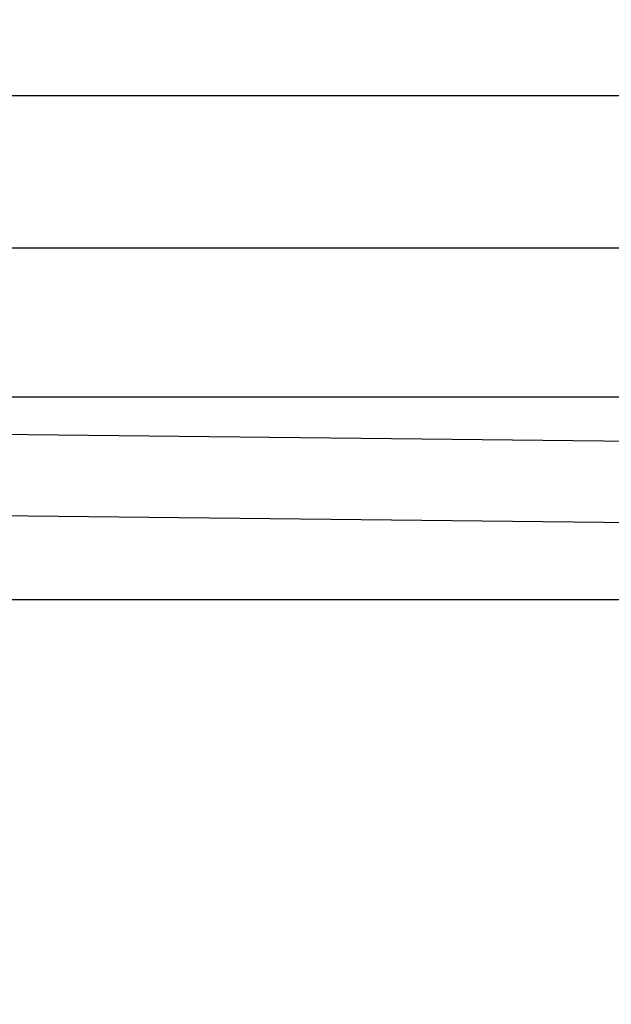
# Model space of a CAD drawing. Units: centimetres. Extents: x 6 to 14.2, y 4.3 to 15.
# Drawn here: x 8.9 to 9, y 11.7 to 11.9 of the extents above; entities that cross this region are included whole.
import ezdxf

# ---------------------------------------------------------------- set-up
doc = ezdxf.new("R2010")
doc.units = ezdxf.units.CM
doc.styles.add('SLDTEXTSTYLE0', font='TXT', dxfattribs={"width": 0.75})
doc.dimstyles.new('SLDDIMSTYLE1', dxfattribs={"dimtxt": 0.15875, "dimasz": 0.08, "dimexe": 0, "dimexo": 0.0625, "dimgap": 0.0396875, "dimtad": 2, "dimdec": 0, "dimlfac": 100, "dimrnd": 1e-09, "dimzin": 12, "dimdsep": 46, "dimtxsty": 'SLDTEXTSTYLE0', "dimblk1": 'DOT', "dimblk2": 'DOT', "dimsah": 1, "dimcen": 0.09, "dimse1": 1, "dimse2": 1, "dimadec": 0, "dimazin": 3, "dimtfac": 1, "dimtdec": 0, "dimtofl": 0, "dimtmove": 0, "dimatfit": 3, "dimldrblk": 'DOT', "dimfxl": 0, "dimfrac": 2, "dimtolj": 1, "dimtzin": 12, "dimarcsym": 0})

# ---------------------------------------------------------------- blocks, each defined once
blk = doc.blocks.new('_Dot')
at = {"color": 0, "linetype": 'ByBlock', "lineweight": -2}
blk.add_line((-0.5, 0), (-1, 0), dxfattribs=at)
at = {"color": 0, "linetype": 'ByBlock', "const_width": 0.5}
blk.add_lwpolyline([(-0.25, 0, 1), (0.25, 0, 1)], format="xyb", close=True, dxfattribs=at)
blk = doc.blocks.new('_D_2')
at = {"color": 7, "linetype": 'Continuous', "lineweight": 0}
blk.add_line((12.55802548876637, 14.79267323835215), (7.566434084823209, 14.79267323835215), dxfattribs=at)
at = {"color": 7, "linetype": 'Continuous', "lineweight": 18, "xscale": 0.08, "yscale": 0.08, "rotation": 180.0000000000004}
blk.add_blockref('_Dot', (7.566434084823209, 14.79267323835215), dxfattribs=at)
at = {"color": 7, "linetype": 'Continuous', "lineweight": 18, "xscale": 0.08, "yscale": 0.08}
blk.add_blockref('_Dot', (12.55802548876637, 14.79267323835215), dxfattribs=at)
at = {"color": 7, "linetype": 'Continuous', "lineweight": 18, "insert": (9.886281869635146, 14.99731271875789), "char_height": 0.15875, "attachment_point": 1, "style": 'SLDTEXTSTYLE0'}
blk.add_mtext('499', dxfattribs=at)
blk = doc.blocks.new('_D_11')
at = {"color": 7, "linetype": 'Continuous', "lineweight": 0}
blk.add_line((6.200460556336671, 6.804899299129962), (6.200460556336671, 13.19643041079305), dxfattribs=at)
at = {"color": 7, "linetype": 'Continuous', "lineweight": 18, "xscale": 0.08, "yscale": 0.08}
for p, rotation in [((6.200460556336671, 13.19643041079305), 90.0000000000004), ((6.200460556336671, 6.804899299129962), 270.0000000000004)]:
    blk.add_blockref('_Dot', p, dxfattribs=dict(at, rotation=rotation))
at = {"color": 7, "linetype": 'Continuous', "lineweight": 18, "insert": (5.995821075930934, 9.824716937801863), "char_height": 0.15875, "attachment_point": 1, "rotation": 90, "style": 'SLDTEXTSTYLE0'}
blk.add_mtext('639', dxfattribs=at)

msp = doc.modelspace()

# ---------------------------------------------------------------- linework, layer by layer
at = {"color": 7, "linetype": 'Continuous', "lineweight": 25}
for p, q in [((9.608514057582838, 11.90402320502372), (8.786414057582839, 11.90402320502371)), ((8.786414057582839, 11.87402320502371), (9.608514057582838, 11.87402320502372)), ((9.60425085662199, 11.84457320502411), (8.790677258543745, 11.8445732050241)), ((9.17522108281535, 11.83398141836953), (8.841314062798684, 11.83770801704473)), ((8.85396295223226, 11.82156585156255), (9.165496737801124, 11.81808895133887)), ((9.171391612267279, 11.80457320502411), (8.847302843615692, 11.8045732050241))]:
    msp.add_line(p, q, dxfattribs=at)

# ---------------------------------------------------------------- dimensions: what is measured, and where the dimension line sits
at = {"color": 7, "linetype": 'Continuous', "lineweight": 18}
dim = msp.add_linear_dim(base=(12.55802548876637, 14.79267323835215), p1=(7.566434084823209, 11.93404425622075), p2=(12.55802548876637, 11.02215476429042), dimstyle='SLDDIMSTYLE1', dxfattribs=at)
dim.commit()
dim.dimension.update_dxf_attribs({"geometry": '_D_2', "text_midpoint": (10.06222978679479, 14.79267323835215), "dimtype": 160})
dim = msp.add_linear_dim(base=(6.200460556336669, 13.19643041079305), p1=(9.422924172632245, 6.804899299129962), p2=(8.687139057582849, 13.19643041079305), angle=90.0000000000002, dimstyle='SLDDIMSTYLE1', dxfattribs=at)
dim.commit()
dim.dimension.update_dxf_attribs({"geometry": '_D_11', "text_midpoint": (6.200460556336669, 10.00066485496151), "dimtype": 160})

doc.saveas('drawing.dxf')
